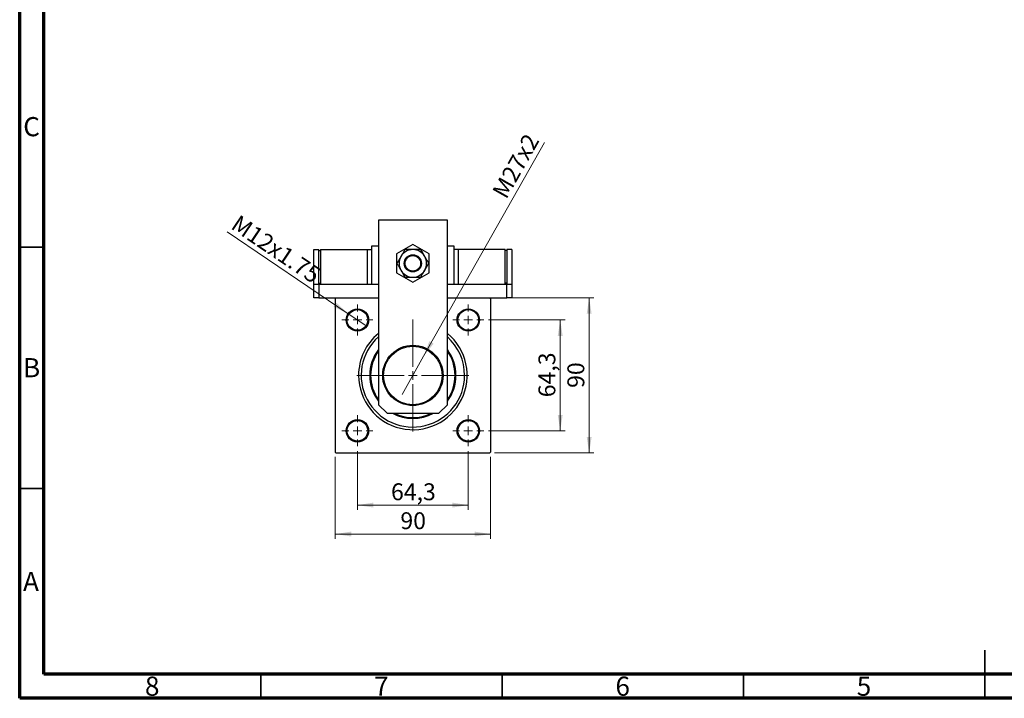
# Model space of a CAD drawing. Units: millimetres. Extents: x 15 to 419, y 5 to 292.
# Drawn here: x 15 to 219, y 5 to 146 of the extents above; entities that cross this region are included whole.
import ezdxf

# ---------------------------------------------------------------- set-up
doc = ezdxf.new("R2010")
doc.units = ezdxf.units.MM
doc.styles.add('SLDTEXTSTYLE0', font='TXT', dxfattribs={"width": 0.75})
doc.dimstyles.new('SLDDIMSTYLE1', dxfattribs={"dimtxt": 3.5, "dimasz": 3.302, "dimexe": 0, "dimexo": 0.0625, "dimgap": 0.875, "dimtad": 1, "dimdec": 0, "dimlfac": 2.8, "dimrnd": 1e-09, "dimzin": 12, "dimdsep": 46, "dimtxsty": 'SLDTEXTSTYLE0', "dimsah": 1, "dimcen": 0.09, "dimadec": 0, "dimazin": 3, "dimtfac": 1, "dimtdec": 0, "dimtofl": 0, "dimtmove": 0, "dimatfit": 3, "dimfxl": 1, "dimfrac": 2, "dimtolj": 1, "dimtzin": 12, "dimarcsym": 0})
doc.dimstyles.new('SLDDIMSTYLE2', dxfattribs={"dimtxt": 3.5, "dimasz": 3.302, "dimexe": 0, "dimexo": 0.0625, "dimgap": 0.875, "dimtad": 1, "dimdec": 1, "dimlfac": 2.8, "dimrnd": 1e-09, "dimzin": 12, "dimdsep": 46, "dimtxsty": 'SLDTEXTSTYLE0', "dimblk1": 'NONE', "dimsah": 1, "dimcen": 0, "dimadec": 0, "dimazin": 3, "dimtfac": 1, "dimtdec": 1, "dimtmove": 0, "dimatfit": 3, "dimldrblk": 'NONE', "dimfxl": 1, "dimfrac": 2, "dimtolj": 1, "dimtzin": 12, "dimarcsym": 0})
doc.dimstyles.new('SLDDIMSTYLE3', dxfattribs={"dimtxt": 3.5, "dimasz": 3.302, "dimexe": 0, "dimexo": 0.0625, "dimgap": 0.875, "dimtad": 1, "dimdec": 1, "dimlfac": 2.8, "dimrnd": 1e-09, "dimzin": 12, "dimdsep": 46, "dimtxsty": 'SLDTEXTSTYLE0', "dimsah": 1, "dimcen": 0.09, "dimadec": 0, "dimazin": 3, "dimtfac": 1, "dimtdec": 1, "dimtmove": 0, "dimatfit": 0, "dimfxl": 1, "dimfrac": 2, "dimtolj": 1, "dimtzin": 12, "dimarcsym": 0})

# ---------------------------------------------------------------- blocks, each defined once
blk = doc.blocks.new('_D_8')
at = {"color": 7, "linetype": 'Continuous', "lineweight": 0}
for q in [(123.72, 120.21), (94.24, 67.95)]:
    blk.add_line((98.71, 75.88), q, dxfattribs=at)
at = {"color": 7, "linetype": 'Continuous', "lineweight": 18}
blk.add_solid([(98.71, 75.88), (100.78, 78.51), (99.89, 79.01)], dxfattribs=at)
at = {"color": 7, "linetype": 'Continuous', "lineweight": 18, "insert": (112.77, 109.98), "char_height": 3.5, "attachment_point": 1, "rotation": 60.5747, "style": 'SLDTEXTSTYLE0'}
blk.add_mtext('M27x2', dxfattribs=at)
blk = doc.blocks.new('_None')
blk = doc.blocks.new('_D_9')
at = {"color": 7, "linetype": 'Continuous', "lineweight": 0}
for q in [(57.98, 101.65), (86.92, 82.1)]:
    blk.add_line((83.07, 84.7), q, dxfattribs=at)
at = {"color": 7, "linetype": 'Continuous', "lineweight": 18}
blk.add_solid([(83.07, 84.7), (80.62, 86.97), (80.05, 86.13)], dxfattribs=at)
at = {"color": 7, "linetype": 'Continuous', "lineweight": 18, "insert": (60.49, 105.37), "char_height": 3.5, "attachment_point": 1, "rotation": 325.9553, "style": 'SLDTEXTSTYLE0'}
blk.add_mtext('M12x1.75', dxfattribs=at)
blk = doc.blocks.new('_D_10')
at = {"color": 7, "linetype": 'Continuous', "lineweight": 0}
for p, q in [((112.17, 83.4), (128.01, 83.4)), ((127.01, 60.44), (127.01, 83.4)), ((112.17, 60.44), (128.01, 60.44))]:
    blk.add_line(p, q, dxfattribs=at)
at = {"color": 7, "linetype": 'Continuous', "lineweight": 18}
for points in [[(127.01, 83.4), (126.5, 80.1), (127.52, 80.1)], [(127.01, 60.44), (127.52, 63.74), (126.5, 63.74)]]:
    blk.add_solid(points, dxfattribs=at)
at = {"color": 7, "linetype": 'Continuous', "lineweight": 18, "insert": (122.5, 67.39), "char_height": 3.5, "attachment_point": 1, "rotation": 90, "style": 'SLDTEXTSTYLE0'}
blk.add_mtext('64,3', dxfattribs=at)
blk = doc.blocks.new('_D_11')
at = {"color": 7, "linetype": 'Continuous', "lineweight": 0}
for p, q in [((113.37, 87.99), (134.01, 87.99)), ((133.01, 55.85), (133.01, 87.99)), ((113.37, 55.85), (134.01, 55.85))]:
    blk.add_line(p, q, dxfattribs=at)
at = {"color": 7, "linetype": 'Continuous', "lineweight": 18}
for points in [[(133.01, 87.99), (132.5, 84.69), (133.52, 84.69)], [(133.01, 55.85), (133.52, 59.15), (132.5, 59.15)]]:
    blk.add_solid(points, dxfattribs=at)
at = {"color": 7, "linetype": 'Continuous', "lineweight": 18, "insert": (128.5, 69.33), "char_height": 3.5, "attachment_point": 1, "rotation": 90, "style": 'SLDTEXTSTYLE0'}
blk.add_mtext('90', dxfattribs=at)
blk = doc.blocks.new('_D_12')
at = {"color": 7, "linetype": 'Continuous', "lineweight": 0}
for p, q in [((84.99, 56.22), (84.99, 44.04)), ((107.96, 56.22), (107.96, 44.04)), ((84.99, 45.04), (107.96, 45.04))]:
    blk.add_line(p, q, dxfattribs=at)
at = {"color": 7, "linetype": 'Continuous', "lineweight": 18}
for points in [[(84.99, 45.04), (88.3, 44.53), (88.3, 45.55)], [(107.96, 45.04), (104.66, 45.55), (104.66, 44.53)]]:
    blk.add_solid(points, dxfattribs=at)
at = {"color": 7, "linetype": 'Continuous', "lineweight": 18, "insert": (91.95, 49.55), "char_height": 3.5, "attachment_point": 1, "style": 'SLDTEXTSTYLE0'}
blk.add_mtext('64,3', dxfattribs=at)
blk = doc.blocks.new('_D_13')
at = {"color": 7, "linetype": 'Continuous', "lineweight": 0}
for p, q in [((80.4, 55.02), (80.4, 38.04)), ((112.55, 55.02), (112.55, 38.04)), ((80.4, 39.04), (112.55, 39.04))]:
    blk.add_line(p, q, dxfattribs=at)
at = {"color": 7, "linetype": 'Continuous', "lineweight": 18}
for points in [[(80.4, 39.04), (83.71, 38.53), (83.71, 39.55)], [(112.55, 39.04), (109.25, 39.55), (109.25, 38.53)]]:
    blk.add_solid(points, dxfattribs=at)
at = {"color": 7, "linetype": 'Continuous', "lineweight": 18, "insert": (93.89, 43.55), "char_height": 3.5, "attachment_point": 1, "style": 'SLDTEXTSTYLE0'}
blk.add_mtext('90', dxfattribs=at)
blk = doc.blocks.new('SW_CENTERMARKSYMBOL_1')
at = {"color": 0, "linetype": 'Continuous', "lineweight": 18}
for p, q in [((0, 1.79), (0, 3.21)), ((-1.79, 0), (-3.21, 0)), ((0, 0), (-0.89, 0)), ((0, 0), (0, 0.89)), ((0, 0), (0, -0.89)), ((0, 0), (0.89, 0)), ((1.79, 0), (3.21, 0)), ((0, -1.79), (0, -3.21))]:
    blk.add_line(p, q, dxfattribs=at)
blk = doc.blocks.new('SW_CENTERMARKSYMBOL_2')
at = {"color": 0, "linetype": 'Continuous', "lineweight": 18}
for p, q in [((0, 1.79), (0, 3.21)), ((-1.79, 0), (-3.21, 0)), ((0, 0), (-0.89, 0)), ((0, 0), (0, 0.89)), ((0, 0), (0, -0.89)), ((0, 0), (0.89, 0)), ((1.79, 0), (3.21, 0)), ((0, -1.79), (0, -3.21))]:
    blk.add_line(p, q, dxfattribs=at)
blk = doc.blocks.new('SW_CENTERMARKSYMBOL_3')
at = {"color": 0, "linetype": 'Continuous', "lineweight": 18}
for p, q in [((0, 1.79), (0, 3.21)), ((-1.79, 0), (-3.21, 0)), ((0, 0), (-0.89, 0)), ((0, 0), (0, 0.89)), ((0, 0), (0, -0.89)), ((0, 0), (0.89, 0)), ((1.79, 0), (3.21, 0)), ((0, -1.79), (0, -3.21))]:
    blk.add_line(p, q, dxfattribs=at)
blk = doc.blocks.new('SW_CENTERMARKSYMBOL_4')
at = {"color": 0, "linetype": 'Continuous', "lineweight": 18}
for p, q in [((0, 1.79), (0, 3.21)), ((-1.79, 0), (-3.21, 0)), ((0, 0), (-0.89, 0)), ((0, 0), (0, 0.89)), ((0, 0), (0, -0.89)), ((0, 0), (0.89, 0)), ((1.79, 0), (3.21, 0)), ((0, -1.79), (0, -3.21))]:
    blk.add_line(p, q, dxfattribs=at)
blk = doc.blocks.new('SW_CENTERMARKSYMBOL_5')
at = {"color": 0, "linetype": 'Continuous', "lineweight": 18}
for p, q in [((0, 1.79), (0, 11.61)), ((-1.79, 0), (-11.61, 0)), ((0, 0), (-0.89, 0)), ((0, 0), (0, 0.89)), ((0, 0), (0, -0.89)), ((0, 0), (0.89, 0)), ((1.79, 0), (11.61, 0)), ((0, -1.79), (0, -11.61))]:
    blk.add_line(p, q, dxfattribs=at)

msp = doc.modelspace()

# ---------------------------------------------------------------- linework, layer by layer
at = {"color": 7, "linetype": 'Continuous', "lineweight": 70}
for p, q in [((15, 5), (15, 292)), ((20, 10), (20, 287)), ((410, 10), (20, 10)), ((415, 5), (15, 5))]:
    msp.add_line(p, q, dxfattribs=at)
at = {"color": 7, "linetype": 'Continuous', "lineweight": 25}
for p, q in [((89.333, 104.06), (89.333, 65.846)), ((103.619, 104.06), (89.333, 104.06)), ((103.619, 65.846), (103.619, 104.06)), ((75.94, 90.846), (75.94, 97.989)), ((75.94, 97.989), (77.011, 97.989)), ((77.011, 90.846), (77.011, 97.989)), ((77.369, 97.989), (77.369, 90.846)), ((77.369, 97.989), (87.011, 97.989)), ((87.011, 97.989), (87.011, 90.846)), ((87.011, 97.989), (87.904, 97.989)), ((87.904, 98.703), (87.904, 90.846)), ((89.333, 98.703), (87.904, 98.703)), ((96.476, 99.049), (93.083, 97.09)), ((99.869, 97.09), (96.476, 99.049)), ((105.047, 98.703), (103.619, 98.703)), ((105.047, 90.846), (105.047, 98.703)), ((105.94, 97.989), (105.047, 97.989)), ((105.94, 90.846), (105.94, 97.989)), ((115.583, 97.989), (105.94, 97.989)), ((115.583, 90.846), (115.583, 97.989)), ((117.011, 97.989), (115.94, 97.989)), ((115.94, 97.989), (115.94, 90.846)), ((117.011, 97.989), (117.011, 90.846)), ((77.011, 97.81), (77.369, 97.81)), ((93.083, 97.09), (93.083, 93.173)), ((99.869, 93.173), (99.869, 97.09)), ((115.94, 97.81), (115.583, 97.81)), ((93.083, 93.173), (96.476, 91.214)), ((96.476, 91.214), (99.869, 93.173)), ((75.94, 87.989), (75.94, 90.846)), ((75.94, 90.846), (77.011, 90.846)), ((77.011, 91.024), (77.369, 91.024)), ((77.011, 90.846), (77.011, 87.989)), ((77.011, 90.846), (89.333, 90.846)), ((87.904, 90.846), (89.333, 90.846)), ((103.619, 90.846), (105.047, 90.846)), ((103.619, 90.846), (115.94, 90.846)), ((115.94, 91.024), (115.583, 91.024)), ((115.94, 87.989), (115.94, 90.846)), ((115.94, 90.846), (117.011, 90.846)), ((117.011, 90.846), (117.011, 87.989)), ((77.011, 87.989), (75.94, 87.989)), ((77.011, 87.989), (89.333, 87.989)), ((80.583, 87.989), (80.404, 87.81)), ((80.404, 87.81), (80.404, 56.024)), ((80.583, 87.989), (89.333, 87.989)), ((103.619, 87.989), (115.94, 87.989)), ((103.619, 87.989), (112.369, 87.989)), ((112.547, 87.81), (112.369, 87.989)), ((112.547, 87.81), (112.547, 56.024)), ((117.011, 87.989), (115.94, 87.989)), ((89.333, 65.846), (91.119, 64.06)), ((101.833, 64.06), (103.619, 65.846)), ((91.119, 64.06), (101.833, 64.06)), ((80.404, 56.024), (80.583, 55.846)), ((80.583, 55.846), (112.369, 55.846)), ((112.369, 55.846), (112.547, 56.024))]:
    msp.add_line(p, q, dxfattribs=at)
at = {"color": 7, "linetype": 'Continuous', "lineweight": 35}
for p, q in [((20, 98.5), (15, 98.5)), ((20, 48.5), (15, 48.5)), ((215, 5), (215, 15)), ((65, 10), (65, 5)), ((115, 10), (115, 5)), ((165, 10), (165, 5)), ((215, 10), (215, 5))]:
    msp.add_line(p, q, dxfattribs=at)
at = {"color": 7, "linetype": 'Continuous', "lineweight": 25}
for centre, radius in [((96.476, 95.131), 1.786), ((96.476, 95.131), 1.607), ((84.994, 83.399), 2.321), ((107.958, 83.399), 2.321), ((84.994, 83.399), 2.143), ((107.958, 83.399), 2.143), ((96.476, 71.917), 6.25), ((96.476, 71.917), 6.071), ((84.994, 60.435), 2.321), ((84.994, 60.435), 2.143), ((107.958, 60.435), 2.321), ((107.958, 60.435), 2.143)]:
    msp.add_circle(centre, radius, dxfattribs=at)
for centre, radius, start, end in [((96.476, 95.131), 2.857, 90, 150), ((96.476, 95.131), 2.857, 30, 90), ((96.476, 95.131), 2.857, 150, 210), ((96.476, 95.131), 2.857, 330, 30), ((96.476, 95.131), 2.857, 210, 270), ((96.476, 95.131), 2.857, 270, 330), ((96.476, 71.917), 11.25, 129.4141, 180), ((96.476, 71.917), 11.25, 180, 50.5859), ((96.476, 71.917), 10.714, 131.81031, 0), ((96.476, 71.917), 10.714, 0, 48.18969), ((96.476, 71.917), 8.929, 143.1301, 216.8699), ((96.476, 71.917), 8.75, 144.71874, 215.28126), ((96.476, 71.917), 8.929, 0, 36.8699), ((96.476, 71.917), 8.75, 0, 35.28126), ((96.476, 71.917), 8.75, 324.71874, 0), ((96.476, 71.917), 8.929, 323.1301, 0), ((96.476, 71.917), 8.929, 241.64236, 298.35764), ((96.476, 71.917), 8.75, 243.89109, 296.10891)]:
    msp.add_arc(centre, radius, start, end, dxfattribs=at)
for points, knots in [([(94.826, 97.989), (94.728, 97.819), (94.529, 97.474), (94.246, 96.983), (94.066, 96.672), (94.001, 96.56)], [0, 0, 0, 0, 0.3835541, 0.7791435, 1, 1, 1, 1]), ([(96.476, 97.989), (96.338, 97.989), (96.026, 97.989), (95.55, 97.989), (95.142, 97.989), (94.906, 97.989), (94.826, 97.989)], [0, 0, 0, 0, 0.2352396, 0.5341577, 0.8415312, 1, 1, 1, 1]), ([(98.125, 97.989), (98.058, 97.989), (97.837, 97.989), (97.438, 97.989), (96.949, 97.989), (96.621, 97.989), (96.476, 97.989)], [0, 0, 0, 0, 0.1324633, 0.438487, 0.751454, 1, 1, 1, 1]), ([(98.95, 96.56), (98.87, 96.699), (98.698, 96.997), (98.443, 97.439), (98.252, 97.769), (98.148, 97.949), (98.125, 97.989)], [0, 0, 0, 0, 0.275254, 0.587924, 0.9093177, 1, 1, 1, 1]), ([(94.001, 96.56), (93.921, 96.421), (93.749, 96.123), (93.494, 95.681), (93.303, 95.351), (93.199, 95.171), (93.177, 95.131)], [0, 0, 0, 0, 0.27525399, 0.587924, 0.90931767, 1, 1, 1, 1]), ([(99.775, 95.131), (99.677, 95.301), (99.478, 95.646), (99.194, 96.137), (99.015, 96.448), (98.95, 96.56)], [0, 0, 0, 0, 0.3835541, 0.7791435, 1, 1, 1, 1]), ([(93.177, 95.131), (93.275, 94.962), (93.474, 94.616), (93.757, 94.126), (93.937, 93.815), (94.001, 93.703)], [0, 0, 0, 0, 0.3835541, 0.7791435, 1, 1, 1, 1]), ([(98.95, 93.703), (99.031, 93.842), (99.202, 94.14), (99.457, 94.581), (99.648, 94.912), (99.752, 95.092), (99.775, 95.131)], [0, 0, 0, 0, 0.275254, 0.587924, 0.9093177, 1, 1, 1, 1]), ([(94.001, 93.703), (94.082, 93.563), (94.254, 93.266), (94.509, 92.824), (94.699, 92.494), (94.803, 92.314), (94.826, 92.274)], [0, 0, 0, 0, 0.275254, 0.587924, 0.9093177, 1, 1, 1, 1]), ([(94.826, 92.274), (94.893, 92.274), (95.115, 92.274), (95.513, 92.274), (96.002, 92.274), (96.33, 92.274), (96.476, 92.274)], [0, 0, 0, 0, 0.13246331, 0.438487, 0.75145401, 1, 1, 1, 1]), ([(96.476, 92.274), (96.613, 92.274), (96.925, 92.274), (97.401, 92.274), (97.809, 92.274), (98.045, 92.274), (98.125, 92.274)], [0, 0, 0, 0, 0.2352396, 0.5341577, 0.8415312, 1, 1, 1, 1]), ([(98.125, 92.274), (98.223, 92.444), (98.423, 92.789), (98.706, 93.28), (98.886, 93.591), (98.95, 93.703)], [0, 0, 0, 0, 0.3835541, 0.7791435, 1, 1, 1, 1])]:
    msp.add_open_spline(points, degree=3, knots=knots, dxfattribs=at)

# ---------------------------------------------------------------- block references
at = {"color": 7, "linetype": 'Continuous', "lineweight": 0}
for name, p in [('SW_CENTERMARKSYMBOL_2', (84.994, 83.399)), ('SW_CENTERMARKSYMBOL_1', (107.958, 83.399)), ('SW_CENTERMARKSYMBOL_5', (96.476, 71.917)), ('SW_CENTERMARKSYMBOL_3', (84.994, 60.435)), ('SW_CENTERMARKSYMBOL_4', (107.958, 60.435))]:
    msp.add_blockref(name, p, dxfattribs=at)

# ---------------------------------------------------------------- texts
at = {"color": 7, "linetype": 'Continuous', "lineweight": 0, "char_height": 3.969, "attachment_point": 2, "style": 'SLDTEXTSTYLE0'}
for s, insert in [('C', (17.459, 125.446)), ('B', (17.471, 75.496)), ('A', (17.34, 31.196)), ('8', (42.46, 9.496)), ('7', (89.96, 9.496)), ('6', (139.96, 9.496)), ('5', (189.96, 9.496))]:
    msp.add_mtext(s, dxfattribs=dict(at, insert=insert))

# ---------------------------------------------------------------- dimensions: what is measured, and where the dimension line sits
at = {"color": 7, "linetype": 'Continuous', "lineweight": 18}
for p1, p2, text, picture, middle in [((94.239, 67.951), (98.713, 75.883), 'M27x2', '_D_8', (120.247, 114.06)), ((86.917, 82.1), (83.07, 84.699), 'M12x1.75', '_D_9', (66.437, 95.937))]:
    dim = msp.add_diameter_dim_2p(p1=p1, p2=p2, text=text, dimstyle='SLDDIMSTYLE2', override={"dimpost": '<>'}, dxfattribs=at)
    dim.commit()
    dim.dimension.update_dxf_attribs({"geometry": picture, "text_midpoint": middle, "dimtype": 163})
for base, p1, p2, dimstyle, picture, middle in [((133.011, 87.989), (112.369, 55.846), (112.369, 87.989), 'SLDDIMSTYLE1', '_D_11', (133.011, 71.917)), ((127.011, 83.399), (111.172, 60.435), (111.172, 83.399), 'SLDDIMSTYLE3', '_D_10', (127.011, 71.917))]:
    dim = msp.add_linear_dim(base=base, p1=p1, p2=p2, angle=90, dimstyle=dimstyle, dxfattribs=at)
    dim.commit()
    dim.dimension.update_dxf_attribs({"geometry": picture, "text_midpoint": middle, "dimtype": 160})
for base, p1, p2, dimstyle, picture, middle in [((107.958, 45.04), (84.994, 57.221), (107.958, 57.221), 'SLDDIMSTYLE3', '_D_12', (96.476, 45.04)), ((112.547, 39.04), (80.404, 56.024), (112.547, 56.024), 'SLDDIMSTYLE1', '_D_13', (96.476, 39.04))]:
    dim = msp.add_linear_dim(base=base, p1=p1, p2=p2, dimstyle=dimstyle, dxfattribs=at)
    dim.commit()
    dim.dimension.update_dxf_attribs({"geometry": picture, "text_midpoint": middle, "dimtype": 160})

doc.saveas('drawing.dxf')
